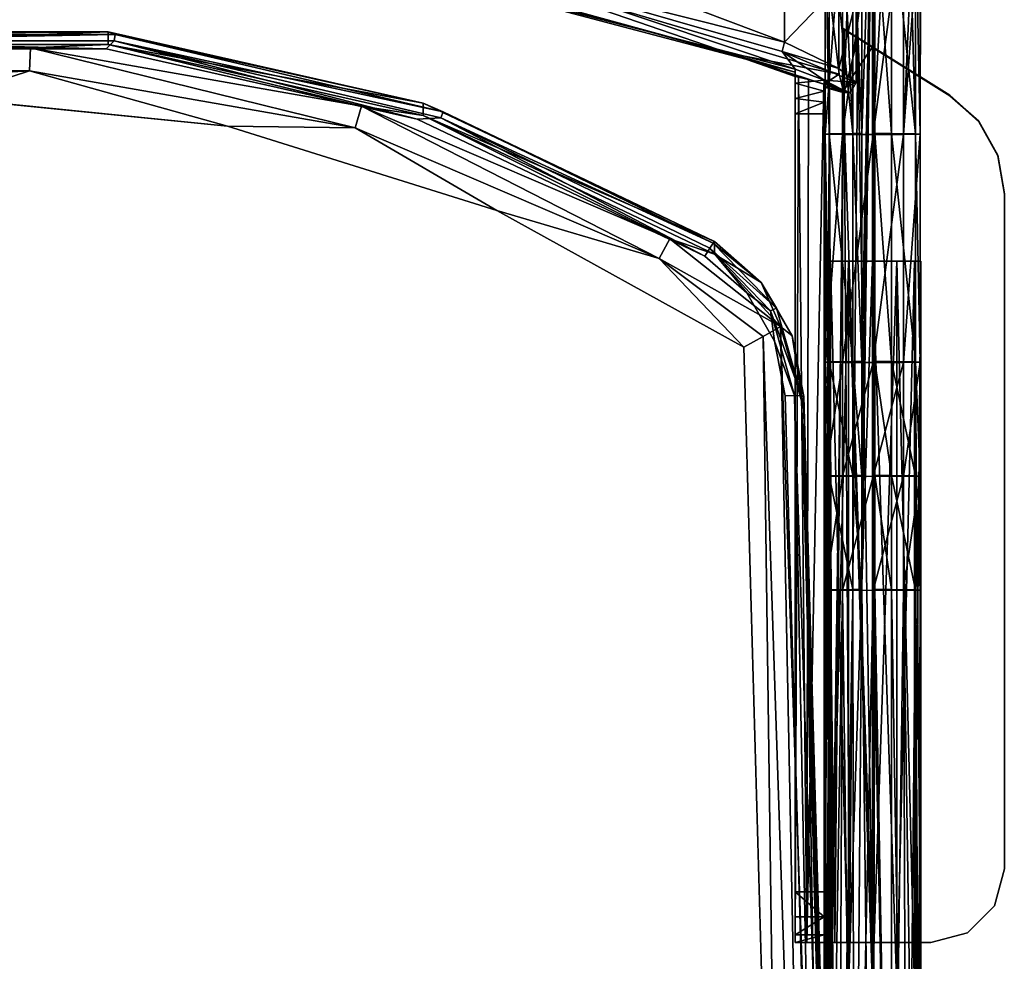
# Model space of a CAD drawing. Units: inches. Extents: x 1018 to 1306, y 55 to 406.
# Drawn here: x 1260 to 1270, y 391 to 401 of the extents above; entities that cross this region are included whole.
import ezdxf

# ---------------------------------------------------------------- set-up
doc = ezdxf.new("R2010")
doc.units = ezdxf.units.IN
doc.header["$MEASUREMENT"] = 0
for name, color, linetype in [('A-FURN', 7, 'Continuous'), ('A-FURN-ATTRIBUTE-T', 7, 'Continuous'), ('TK3SEAT_BASE', 250, 'Continuous')]:
    doc.layers.add(name, color=color, linetype=linetype)

# ---------------------------------------------------------------- blocks, each defined once
blk = doc.blocks.new('3_NCGMS')
at = {"layer": 'TK3SEAT_BASE'}
for points in [[(8.703, 9.529, 0.602), (8.743, 7.216, 0.929), (8.691, 10.444, 0.708)], [(8.691, 10.444, 0.708), (8.743, 7.216, 0.929), (8.743, 9.533, 0.929)], [(8.835, 10.444, 1.057), (8.743, 9.533, 0.929), (8.981, 7.218, 1.157)], [(8.835, 10.444, 1.057), (8.981, 7.218, 1.157), (8.981, 9.535, 1.157)], [(8.995, 10.444, 0.254), (9.19, 9.526, 0.217), (8.878, 7.21, 0.323)], [(8.995, 10.444, 0.254), (8.878, 7.21, 0.323), (8.878, 9.527, 0.323)], [(9.075, 9.535, 1.189), (9.075, 7.218, 1.189), (9.183, 10.444, 1.201)], [(9.183, -6.682, 1.201), (9.183, 10.444, 1.201), (9.075, 2.585, 1.189)], [(9.183, 10.444, 1.201), (9.075, 3.743, 1.189), (9.075, 2.585, 1.189)], [(9.075, 7.218, 1.189), (9.075, 4.902, 1.189), (9.183, 10.444, 1.201)], [(9.075, 3.743, 1.189), (9.183, 10.444, 1.201), (9.075, 4.902, 1.189)], [(9.183, -6.682, 1.201), (9.206, 2.585, 1.2), (9.183, 10.444, 1.201)], [(9.206, 2.585, 1.2), (9.206, 3.743, 1.2), (9.183, 10.444, 1.201)], [(9.183, 10.444, 1.201), (9.206, 4.902, 1.2), (9.206, 7.218, 1.2)], [(9.183, 10.444, 1.201), (9.206, 7.218, 1.2), (9.206, 9.535, 1.2)], [(9.206, 3.743, 1.2), (9.206, 4.902, 1.2), (9.183, 10.444, 1.201)], [(9.372, 10.444, 0.254), (9.19, 7.209, 0.217), (9.19, 9.526, 0.217)], [(9.372, 10.444, 0.254), (9.499, 9.527, 0.331), (9.19, 7.209, 0.217)], [(9.374, 9.535, 1.162), (9.618, 7.216, 0.94), (9.531, 10.444, 1.057)], [(9.638, 10.444, 0.52), (9.499, 7.21, 0.331), (9.499, 9.527, 0.331)], [(9.638, 10.444, 0.52), (9.666, 9.529, 0.614), (9.499, 7.21, 0.331)], [(9.531, 10.444, 1.057), (9.618, 7.216, 0.94), (9.618, 9.533, 0.94)], [(9.675, 10.444, 0.709), (9.618, 9.533, 0.94), (9.666, 7.213, 0.614)], [(9.675, 10.444, 0.709), (9.666, 7.213, 0.614), (9.666, 9.529, 0.614)], [(8.843, 7.821, 26.449), (8.569, 10.156, 33.971), (5.293, 8.874, 26.449)], [(8.703, 9.529, 0.602), (8.878, 9.527, 0.323), (8.703, 7.213, 0.602)], [(8.703, 9.529, 0.602), (8.703, 7.213, 0.602), (8.743, 7.216, 0.929)], [(8.703, 7.213, 0.602), (8.878, 9.527, 0.323), (8.878, 7.21, 0.323)], [(8.743, 9.533, 0.929), (8.743, 7.216, 0.929), (8.981, 7.218, 1.157)], [(9.19, 9.526, 0.217), (9.19, 7.209, 0.217), (8.878, 7.21, 0.323)], [(9.075, 9.535, 1.189), (8.981, 9.535, 1.157), (9.075, 7.218, 1.189)], [(9.075, 7.218, 1.189), (8.981, 9.535, 1.157), (8.981, 7.218, 1.157)], [(9.499, 9.527, 0.331), (9.499, 7.21, 0.331), (9.19, 7.209, 0.217)], [(9.374, 9.535, 1.162), (9.206, 9.535, 1.2), (9.374, 7.218, 1.162)], [(9.206, 9.535, 1.2), (9.206, 7.218, 1.2), (9.374, 7.218, 1.162)], [(9.374, 9.535, 1.162), (9.374, 7.218, 1.162), (9.618, 7.216, 0.94)], [(9.666, 9.529, 0.614), (9.666, 7.213, 0.614), (9.499, 7.21, 0.331)], [(9.618, 9.533, 0.94), (9.618, 7.216, 0.94), (9.666, 7.213, 0.614)], [(4.157, 8.965, 23.294), (8.396, 7.842, 23.294), (5.327, 8.695, 24.877)], [(8.396, 7.842, 23.294), (4.157, 8.965, 23.294), (8.396, 7.873, 22.882)], [(8.396, 7.873, 22.882), (4.157, 8.965, 23.294), (5.462, 8.859, 21.139)], [(7.453, 8.464, 19.255), (8.288, 8.983, 19.823), (8.287, 8.147, 19.822)], [(8.288, 8.983, 19.823), (8.842, 8.723, 20.681), (8.287, 8.147, 19.822)], [(5.293, 8.874, 26.449), (5.327, 8.695, 24.877), (7.721, 8.037, 24.877)], [(5.293, 8.874, 26.449), (7.721, 8.037, 24.877), (8.843, 7.821, 26.449)], [(8.287, 8.147, 19.822), (8.263, 8.054, 21.139), (5.462, 8.859, 21.139)], [(8.287, 8.147, 19.822), (5.462, 8.859, 21.139), (7.453, 8.464, 19.255)], [(8.396, 7.873, 22.882), (5.462, 8.859, 21.139), (8.263, 8.054, 21.139)], [(8.287, 8.147, 19.822), (8.842, 8.723, 20.681), (8.842, 7.881, 20.679)], [(9.016, 8.58, 21.706), (8.842, 7.881, 20.679), (8.842, 8.723, 20.681)], [(8.396, 7.842, 23.294), (7.721, 8.037, 24.877), (5.327, 8.695, 24.877)], [(9.016, 7.736, 21.706), (8.842, 7.881, 20.679), (9.016, 8.58, 21.706)], [(-1.867, 8.252, 17.134), (-1.939, 8.225, 17.231), (1.415, 8.252, 17.134)], [(1.415, 8.252, 17.134), (-1.939, 8.225, 17.231), (1.486, 8.225, 17.231)], [(1.486, 8.225, 17.231), (-1.939, 8.225, 17.231), (-1.931, 8.162, 17.306)], [(1.478, 8.162, 17.306), (1.486, 8.225, 17.231), (-1.931, 8.162, 17.306)], [(-1.867, 8.124, 15.457), (1.415, 8.252, 17.134), (1.415, 8.124, 15.457)], [(1.415, 8.252, 17.134), (-1.867, 8.124, 15.457), (-1.867, 8.252, 17.134)], [(1.415, 8.252, 17.134), (4.616, 7.529, 17.189), (1.415, 8.124, 15.457)], [(1.415, 8.252, 17.134), (1.486, 8.225, 17.231), (4.616, 7.529, 17.189)], [(1.478, 8.162, 17.306), (4.819, 7.438, 17.291), (1.486, 8.225, 17.231)], [(4.819, 7.438, 17.291), (4.616, 7.529, 17.189), (1.486, 8.225, 17.231)], [(9.183, 8.101, 25.414), (8.883, 8.287, 25.355), (8.883, 7.659, 25.355)], [(8.895, 8.273, 25.026), (9.032, 8.189, 25.095), (8.895, 7.631, 25.026)], [(0.628, 8.089, 15.164), (-2.778, 7.891, 15.179), (-1.867, 8.124, 15.457)], [(1.478, 8.162, 17.306), (-1.931, 8.162, 17.306), (1.394, 8.078, 17.337)], [(-1.846, 8.078, 17.337), (1.394, 8.078, 17.337), (-1.931, 8.162, 17.306)], [(1.415, 8.124, 15.457), (0.628, 8.089, 15.164), (-1.867, 8.124, 15.457)], [(0.628, 8.089, 15.164), (1.415, 8.124, 15.457), (3.989, 7.498, 15.209)], [(4.554, 7.365, 17.392), (1.478, 8.162, 17.306), (1.394, 8.078, 17.337)], [(4.616, 7.402, 15.512), (3.989, 7.498, 15.209), (1.415, 8.124, 15.457)], [(1.415, 8.124, 15.457), (4.616, 7.529, 17.189), (4.616, 7.402, 15.512)], [(1.478, 8.162, 17.306), (4.554, 7.365, 17.392), (4.795, 7.378, 17.365)], [(1.478, 8.162, 17.306), (4.795, 7.378, 17.365), (4.819, 7.438, 17.291)], [(8.842, 7.881, 20.679), (8.263, 8.054, 21.139), (8.287, 8.147, 19.822)], [(9.032, 8.189, 25.095), (8.949, -1.004, 25.059), (8.895, 7.631, 25.026)], [(9.183, -1.004, 25.119), (8.949, -1.004, 25.059), (9.032, 8.189, 25.095)], [(9.183, 8.094, 25.119), (9.183, -1.004, 25.119), (9.032, 8.189, 25.095)], [(0.628, 8.089, 15.164), (0.616, 7.857, 14.965), (-2.778, 7.891, 15.179)], [(0.628, 8.089, 15.164), (3.927, 7.275, 15.009), (0.616, 7.857, 14.965)], [(0.628, 8.089, 15.164), (3.989, 7.498, 15.209), (3.927, 7.275, 15.009)], [(8.396, 7.798, 24.627), (7.721, 8.037, 24.877), (8.396, 7.842, 23.294)], [(8.396, 7.798, 24.627), (8.431, 7.793, 24.859), (7.721, 8.037, 24.877)], [(8.431, 7.793, 24.859), (8.532, 7.768, 25.069), (7.721, 8.037, 24.877)], [(8.532, 7.768, 25.069), (8.688, 7.722, 25.239), (7.721, 8.037, 24.877)], [(8.688, 7.722, 25.239), (8.843, 7.821, 26.449), (7.721, 8.037, 24.877)], [(8.842, 7.881, 20.679), (9.016, 7.736, 21.706), (8.263, 8.054, 21.139)], [(9.016, 7.736, 21.706), (8.691, 7.762, 22.942), (8.263, 8.054, 21.139)], [(8.691, 7.762, 22.942), (8.396, 7.873, 22.882), (8.263, 8.054, 21.139)], [(9.183, -1.004, 25.414), (9.183, 8.101, 25.414), (8.883, 7.659, 25.355)], [(-2.741, 7.663, 14.979), (-2.778, 7.891, 15.179), (0.616, 7.857, 14.965)], [(-2.741, 7.663, 14.979), (0.616, 7.857, 14.965), (-0.226, 7.581, 14.906)], [(2.628, 7.292, 14.928), (-0.226, 7.581, 14.906), (0.616, 7.857, 14.965)], [(3.927, 7.275, 15.009), (2.628, 7.292, 14.928), (0.616, 7.857, 14.965)], [(8.396, 7.873, 22.882), (8.691, 7.762, 22.942), (8.396, 7.729, 22.956)], [(8.883, 7.659, 25.355), (8.843, 7.821, 26.449), (8.688, 7.722, 25.239)], [(8.396, 7.798, 24.627), (8.397, -1.004, 24.666), (8.431, 7.793, 24.859)], [(8.396, 7.798, 24.627), (8.396, -1.003, 24.627), (8.397, -1.004, 24.666)], [(8.691, 7.762, 22.942), (8.691, 7.651, 22.987), (8.396, 7.729, 22.956)], [(8.396, 7.729, 22.956), (8.691, 7.651, 22.987), (8.396, 7.576, 23.01)], [(8.397, -1.004, 24.666), (8.515, -1.004, 25.043), (8.431, 7.793, 24.859)], [(8.431, 7.793, 24.859), (8.515, -1.004, 25.043), (8.532, 7.768, 25.069)], [(8.688, 7.722, 25.239), (8.532, 7.768, 25.069), (8.515, -1.004, 25.043)], [(8.801, -1.004, 25.315), (8.688, 7.722, 25.239), (8.515, -1.004, 25.043)], [(8.688, 7.722, 25.239), (8.801, -1.004, 25.315), (8.883, 7.659, 25.355)], [(9.016, 7.736, 21.706), (8.869, 7.668, 23.294), (8.691, 7.762, 22.942)], [(8.691, 7.735, 23.294), (8.691, 7.762, 22.942), (8.78, 7.702, 23.294)], [(8.78, 7.702, 23.294), (8.691, 7.762, 22.942), (8.869, 7.668, 23.294)], [(8.691, 7.735, 23.294), (8.78, 7.702, 23.294), (8.691, 7.691, 24.627)], [(8.958, 7.635, 23.294), (8.869, 7.668, 23.294), (9.016, 7.736, 21.706)], [(8.691, 7.536, 23.02), (8.396, 7.576, 23.01), (8.691, 7.651, 22.987)], [(8.78, 7.702, 23.294), (8.869, 7.668, 23.294), (8.691, 7.691, 24.627)], [(8.869, 7.668, 23.294), (8.958, 7.635, 23.294), (8.691, 7.691, 24.627)], [(8.958, 7.635, 23.294), (8.895, 7.631, 25.026), (8.691, 7.691, 24.627)], [(8.895, 7.631, 25.026), (8.746, 7.678, 24.853), (8.691, 7.691, 24.627)], [(8.691, -1.003, 24.627), (8.691, 7.691, 24.627), (8.693, -1.004, 24.666)], [(8.746, 7.678, 24.853), (8.693, -1.004, 24.666), (8.691, 7.691, 24.627)], [(8.771, -1.004, 24.895), (8.693, -1.004, 24.666), (8.746, 7.678, 24.853)], [(8.895, 7.631, 25.026), (8.771, -1.004, 24.895), (8.746, 7.678, 24.853)], [(8.771, -1.004, 24.895), (8.895, 7.631, 25.026), (8.949, -1.004, 25.059)], [(8.801, -1.004, 25.315), (9.183, -1.004, 25.414), (8.883, 7.659, 25.355)], [(9.968, 7.608, 25.414), (10.264, 7.344, 25.414), (9.968, 7.602, 25.119)], [(7.578, 6.12, 17.297), (4.616, 7.402, 15.512), (4.616, 7.529, 17.189)], [(7.578, 6.12, 17.297), (4.616, 7.529, 17.189), (4.819, 7.438, 17.291)], [(8.396, 7.418, 23.042), (8.396, 7.576, 23.01), (8.691, 7.536, 23.02)], [(8.691, 7.418, 23.042), (8.396, 7.418, 23.042), (8.691, 7.536, 23.02)], [(9.968, 7.602, 25.119), (10.264, 7.344, 25.414), (10.264, 7.338, 25.119)], [(7.015, 5.947, 15.11), (3.927, 7.275, 15.009), (3.989, 7.498, 15.209)], [(7.123, 6.15, 15.311), (7.015, 5.947, 15.11), (3.989, 7.498, 15.209)], [(7.123, 6.15, 15.311), (3.989, 7.498, 15.209), (4.616, 7.402, 15.512)], [(7.565, 6.106, 17.393), (4.819, 7.438, 17.291), (4.795, 7.378, 17.365)], [(7.578, 6.12, 17.297), (4.819, 7.438, 17.291), (7.565, 6.106, 17.393)], [(4.554, 7.365, 17.392), (7.478, 5.974, 17.498), (4.795, 7.378, 17.365)], [(7.578, 5.993, 15.62), (7.123, 6.15, 15.311), (4.616, 7.402, 15.512)], [(7.578, 5.993, 15.62), (4.616, 7.402, 15.512), (7.578, 6.12, 17.297)], [(7.478, 5.974, 17.498), (7.528, 6.052, 17.466), (4.795, 7.378, 17.365)], [(7.565, 6.106, 17.393), (4.795, 7.378, 17.365), (7.528, 6.052, 17.466)], [(10.456, 6.998, 25.414), (10.264, 7.338, 25.119), (10.264, 7.344, 25.414)], [(10.456, 6.991, 25.119), (10.264, 7.338, 25.119), (10.456, 6.998, 25.414)], [(2.628, 7.292, 14.928), (3.927, 7.275, 15.009), (5.366, 6.436, 14.993)], [(5.366, 6.436, 14.993), (3.927, 7.275, 15.009), (7.015, 5.947, 15.11)], [(8.703, 7.213, 0.602), (8.743, 4.899, 0.929), (8.743, 7.216, 0.929)], [(8.703, 7.213, 0.602), (8.878, 7.21, 0.323), (8.703, 4.896, 0.602)], [(8.703, 7.213, 0.602), (8.703, 4.896, 0.602), (8.743, 4.899, 0.929)], [(8.703, 4.896, 0.602), (8.878, 7.21, 0.323), (8.878, 4.893, 0.323)], [(8.981, 7.218, 1.157), (8.743, 7.216, 0.929), (8.981, 4.901, 1.157)], [(8.743, 7.216, 0.929), (8.743, 4.899, 0.929), (8.981, 4.901, 1.157)], [(9.19, 7.209, 0.217), (8.878, 4.893, 0.323), (8.878, 7.21, 0.323)], [(9.19, 7.209, 0.217), (9.19, 4.892, 0.217), (8.878, 4.893, 0.323)], [(9.075, 7.218, 1.189), (8.981, 7.218, 1.157), (9.075, 4.902, 1.189)], [(8.981, 7.218, 1.157), (8.981, 4.901, 1.157), (9.075, 4.902, 1.189)], [(9.19, 7.209, 0.217), (9.499, 7.21, 0.331), (9.19, 4.892, 0.217)], [(9.499, 7.21, 0.331), (9.499, 4.893, 0.331), (9.19, 4.892, 0.217)], [(9.374, 7.218, 1.162), (9.206, 7.218, 1.2), (9.374, 4.901, 1.162)], [(9.206, 7.218, 1.2), (9.206, 4.902, 1.2), (9.374, 4.901, 1.162)], [(9.374, 7.218, 1.162), (9.374, 4.901, 1.162), (9.618, 4.899, 0.94)], [(9.374, 7.218, 1.162), (9.618, 4.899, 0.94), (9.618, 7.216, 0.94)], [(9.666, 7.213, 0.614), (9.666, 4.896, 0.614), (9.499, 4.893, 0.331)], [(9.666, 7.213, 0.614), (9.499, 4.893, 0.331), (9.499, 7.21, 0.331)], [(9.666, 7.213, 0.614), (9.618, 7.216, 0.94), (9.666, 4.896, 0.614)], [(9.618, 7.216, 0.94), (9.618, 4.899, 0.94), (9.666, 4.896, 0.614)], [(10.522, 6.607, 25.414), (10.456, 6.991, 25.119), (10.456, 6.998, 25.414)], [(10.522, 6.607, 25.414), (10.522, 6.601, 25.119), (10.456, 6.991, 25.119)], [(5.366, 6.436, 14.993), (7.015, 5.947, 15.11), (7.875, 5.048, 15.099)], [(7.123, 6.15, 15.311), (8.246, 5.257, 15.219), (7.015, 5.947, 15.11)], [(7.578, 5.993, 15.62), (8.246, 5.257, 15.219), (7.123, 6.15, 15.311)], [(7.528, 6.052, 17.466), (8.206, 5.445, 17.443), (7.565, 6.106, 17.393)], [(7.578, 6.12, 17.297), (7.565, 6.106, 17.393), (8.051, 5.706, 17.328)], [(8.051, 5.706, 17.328), (7.565, 6.106, 17.393), (8.206, 5.445, 17.443)], [(7.578, 5.993, 15.62), (7.578, 6.12, 17.297), (8.051, 5.706, 17.328)], [(7.478, 5.974, 17.498), (7.905, 5.601, 17.526), (7.528, 6.052, 17.466)], [(7.528, 6.052, 17.466), (7.905, 5.601, 17.526), (8.146, 5.416, 17.515)], [(7.528, 6.052, 17.466), (8.146, 5.416, 17.515), (8.206, 5.445, 17.443)], [(8.246, 5.257, 15.219), (8.07, 5.155, 15.125), (7.015, 5.947, 15.11)], [(8.07, 5.155, 15.125), (7.875, 5.048, 15.099), (7.015, 5.947, 15.11)], [(7.578, 5.993, 15.62), (8.051, 5.706, 17.328), (8.246, 5.257, 15.219)], [(8.691, -1.472, 24.627), (8.691, 5.921, 24.627), (8.757, -1.472, 24.381)], [(8.691, 5.921, 24.627), (8.691, -1.472, 24.627), (8.757, 5.921, 24.873)], [(8.757, -1.472, 24.873), (8.757, 5.921, 24.873), (8.691, -1.472, 24.627)], [(8.691, 5.921, 24.627), (8.757, 5.921, 24.381), (8.757, -1.472, 24.381)], [(8.937, 5.921, 24.2), (8.937, -1.472, 24.201), (8.757, 5.921, 24.381)], [(8.937, -1.472, 25.053), (8.937, 5.921, 25.053), (8.757, -1.472, 24.873)], [(8.937, 5.921, 25.053), (8.757, 5.921, 24.873), (8.757, -1.472, 24.873)], [(8.757, -1.472, 24.381), (8.757, 5.921, 24.381), (8.937, -1.472, 24.201)], [(8.937, -1.472, 24.201), (8.937, 5.921, 24.2), (9.183, -1.472, 24.135)], [(8.937, 5.921, 25.053), (8.937, -1.472, 25.053), (9.183, 5.921, 25.119)], [(8.937, -1.472, 25.053), (9.183, -1.472, 25.119), (9.183, 5.921, 25.119)], [(8.937, 5.921, 24.2), (9.183, 5.921, 24.135), (9.183, -1.472, 24.135)], [(9.183, -1.472, 24.135), (9.429, 5.921, 24.2), (9.429, -1.472, 24.201)], [(9.429, 5.921, 25.053), (9.183, 5.921, 25.119), (9.429, -1.472, 25.053)], [(9.183, 5.921, 25.119), (9.183, -1.472, 25.119), (9.429, -1.472, 25.053)], [(9.183, -1.472, 24.135), (9.183, 5.921, 24.135), (9.429, 5.921, 24.2)], [(9.61, -1.472, 24.873), (9.429, 5.921, 25.053), (9.429, -1.472, 25.053)], [(9.429, 5.921, 25.053), (9.61, -1.472, 24.873), (9.61, 5.921, 24.873)], [(9.429, 5.921, 24.2), (9.61, 5.921, 24.381), (9.429, -1.472, 24.201)], [(9.429, -1.472, 24.201), (9.61, 5.921, 24.381), (9.61, -1.472, 24.381)], [(9.61, -1.472, 24.381), (9.675, 5.921, 24.627), (9.675, -1.472, 24.627)], [(9.675, 5.921, 24.627), (9.61, -1.472, 24.381), (9.61, 5.921, 24.381)], [(9.675, 5.921, 24.627), (9.61, 5.921, 24.873), (9.675, -1.472, 24.627)], [(9.675, -1.472, 24.627), (9.61, 5.921, 24.873), (9.61, -1.472, 24.873)], [(8.051, 5.706, 17.328), (8.365, 5.162, 17.37), (8.246, 5.257, 15.219)], [(8.051, 5.706, 17.328), (8.206, 5.445, 17.443), (8.365, 5.162, 17.37)], [(8.187, 5.11, 17.563), (8.146, 5.416, 17.515), (7.905, 5.601, 17.526)], [(8.46, 4.552, 17.511), (8.206, 5.445, 17.443), (8.146, 5.416, 17.515)], [(8.187, 5.11, 17.563), (8.391, 4.555, 17.58), (8.146, 5.416, 17.515)], [(8.46, 4.552, 17.511), (8.146, 5.416, 17.515), (8.391, 4.555, 17.58)], [(8.46, 4.552, 17.511), (8.365, 5.162, 17.37), (8.206, 5.445, 17.443)], [(8.246, 5.257, 15.219), (8.518, -8.225, 16.173), (8.07, 5.155, 15.125)], [(8.485, 4.418, 15.739), (8.246, 5.257, 15.219), (8.365, 5.162, 17.37)], [(8.485, 4.418, 15.739), (8.692, -7.924, 16.293), (8.246, 5.257, 15.219)], [(8.692, -7.924, 16.293), (8.518, -8.225, 16.173), (8.246, 5.257, 15.219)], [(7.875, 5.048, 15.099), (8.07, 5.155, 15.125), (8.259, -8.488, 16.13)], [(8.259, -8.488, 16.13), (8.07, 5.155, 15.125), (8.518, -8.225, 16.173)], [(8.296, 4.554, 17.606), (8.391, 4.555, 17.58), (8.187, 5.11, 17.563)], [(8.485, 4.545, 17.416), (8.485, 4.418, 15.739), (8.365, 5.162, 17.37)], [(8.485, 4.545, 17.416), (8.365, 5.162, 17.37), (8.46, 4.552, 17.511)], [(8.743, 3.741, 0.929), (8.743, 4.899, 0.929), (8.703, 4.896, 0.602)], [(8.743, 3.741, 0.929), (8.703, 4.896, 0.602), (8.703, 3.737, 0.602)], [(8.703, 4.896, 0.602), (8.878, 4.893, 0.323), (8.703, 3.737, 0.602)], [(8.878, 3.735, 0.323), (8.703, 3.737, 0.602), (8.878, 4.893, 0.323)], [(8.981, 3.743, 1.157), (8.981, 4.901, 1.157), (8.743, 4.899, 0.929)], [(8.743, 3.741, 0.929), (8.981, 3.743, 1.157), (8.743, 4.899, 0.929)], [(8.878, 3.735, 0.323), (8.878, 4.893, 0.323), (9.19, 4.892, 0.217)], [(8.878, 3.735, 0.323), (9.19, 4.892, 0.217), (9.19, 3.734, 0.217)], [(9.075, 3.743, 1.189), (9.075, 4.902, 1.189), (8.981, 4.901, 1.157)], [(9.075, 3.743, 1.189), (8.981, 4.901, 1.157), (8.981, 3.743, 1.157)], [(9.499, 3.735, 0.331), (9.19, 3.734, 0.217), (9.499, 4.893, 0.331)], [(9.19, 3.734, 0.217), (9.19, 4.892, 0.217), (9.499, 4.893, 0.331)], [(9.206, 3.743, 1.2), (9.374, 3.743, 1.162), (9.206, 4.902, 1.2)], [(9.374, 3.743, 1.162), (9.374, 4.901, 1.162), (9.206, 4.902, 1.2)], [(9.618, 3.741, 0.94), (9.618, 4.899, 0.94), (9.374, 4.901, 1.162)], [(9.618, 3.741, 0.94), (9.374, 4.901, 1.162), (9.374, 3.743, 1.162)], [(9.499, 3.735, 0.331), (9.499, 4.893, 0.331), (9.666, 4.896, 0.614)], [(9.499, 3.735, 0.331), (9.666, 4.896, 0.614), (9.666, 3.738, 0.614)], [(9.618, 3.741, 0.94), (9.666, 3.738, 0.614), (9.618, 4.899, 0.94)], [(9.666, 3.738, 0.614), (9.666, 4.896, 0.614), (9.618, 4.899, 0.94)], [(8.296, 4.554, 17.606), (8.614, -6.641, 18.458), (8.391, 4.555, 17.58)], [(8.46, 4.552, 17.511), (8.391, 4.555, 17.58), (8.767, -7.13, 18.434)], [(8.767, -7.13, 18.434), (8.391, 4.555, 17.58), (8.614, -6.641, 18.458)], [(8.794, -7.132, 18.396), (8.46, 4.552, 17.511), (8.767, -7.13, 18.434)], [(8.794, -7.132, 18.396), (8.811, -7.135, 18.352), (8.46, 4.552, 17.511)], [(8.485, 4.545, 17.416), (8.46, 4.552, 17.511), (8.811, -7.135, 18.352)], [(8.817, -7.139, 18.306), (8.485, 4.545, 17.416), (8.811, -7.135, 18.352)], [(8.485, 4.418, 15.739), (8.817, -7.266, 16.629), (8.692, -7.924, 16.293)], [(8.743, 2.582, 0.929), (8.743, 3.741, 0.929), (8.703, 3.737, 0.602)], [(8.743, 2.582, 0.929), (8.703, 3.737, 0.602), (8.703, 2.579, 0.602)], [(8.878, 3.735, 0.323), (8.703, 2.579, 0.602), (8.703, 3.737, 0.602)], [(8.878, 2.576, 0.323), (8.703, 2.579, 0.602), (8.878, 3.735, 0.323)], [(8.743, 3.741, 0.929), (8.981, 2.584, 1.157), (8.981, 3.743, 1.157)], [(8.743, 2.582, 0.929), (8.981, 2.584, 1.157), (8.743, 3.741, 0.929)], [(8.878, 2.576, 0.323), (8.878, 3.735, 0.323), (9.19, 3.734, 0.217)], [(8.878, 2.576, 0.323), (9.19, 3.734, 0.217), (9.19, 2.575, 0.217)], [(9.075, 3.743, 1.189), (8.981, 3.743, 1.157), (9.075, 2.585, 1.189)], [(8.981, 3.743, 1.157), (8.981, 2.584, 1.157), (9.075, 2.585, 1.189)], [(9.499, 2.576, 0.331), (9.19, 2.575, 0.217), (9.499, 3.735, 0.331)], [(9.499, 3.735, 0.331), (9.19, 2.575, 0.217), (9.19, 3.734, 0.217)], [(9.206, 2.585, 1.2), (9.374, 2.584, 1.162), (9.206, 3.743, 1.2)], [(9.206, 3.743, 1.2), (9.374, 2.584, 1.162), (9.374, 3.743, 1.162)], [(9.618, 2.582, 0.94), (9.618, 3.741, 0.94), (9.374, 3.743, 1.162)], [(9.618, 2.582, 0.94), (9.374, 3.743, 1.162), (9.374, 2.584, 1.162)], [(9.499, 2.576, 0.331), (9.499, 3.735, 0.331), (9.666, 3.738, 0.614)], [(9.499, 2.576, 0.331), (9.666, 3.738, 0.614), (9.666, 2.579, 0.614)], [(9.618, 2.582, 0.94), (9.666, 2.579, 0.614), (9.618, 3.741, 0.94)], [(9.618, 3.741, 0.94), (9.666, 2.579, 0.614), (9.666, 3.738, 0.614)], [(8.729, -6.685, 0.897), (8.743, 2.582, 0.929), (8.691, -6.687, 0.708)], [(8.743, 2.582, 0.929), (8.703, 2.579, 0.602), (8.691, -6.687, 0.708)], [(8.729, -6.689, 0.52), (8.691, -6.687, 0.708), (8.703, 2.579, 0.602)], [(8.878, 2.576, 0.323), (8.729, -6.689, 0.52), (8.703, 2.579, 0.602)], [(8.729, -6.685, 0.897), (8.835, -6.684, 1.056), (8.743, 2.582, 0.929)], [(8.835, -6.691, 0.361), (8.729, -6.689, 0.52), (8.878, 2.576, 0.323)], [(8.743, 2.582, 0.929), (8.835, -6.684, 1.056), (8.981, 2.584, 1.157)], [(8.835, -6.684, 1.056), (8.995, -6.683, 1.163), (8.981, 2.584, 1.157)], [(8.835, -6.691, 0.361), (8.878, 2.576, 0.323), (8.995, -6.692, 0.254)], [(8.878, 2.576, 0.323), (9.19, 2.575, 0.217), (8.995, -6.692, 0.254)], [(8.981, 2.584, 1.157), (8.995, -6.683, 1.163), (9.075, 2.585, 1.189)], [(9.183, -6.682, 1.201), (9.075, 2.585, 1.189), (8.995, -6.683, 1.163)], [(9.183, -6.692, 0.217), (8.995, -6.692, 0.254), (9.19, 2.575, 0.217)], [(9.183, -6.682, 1.201), (9.372, -6.683, 1.163), (9.206, 2.585, 1.2)], [(9.372, -6.692, 0.254), (9.183, -6.692, 0.217), (9.19, 2.575, 0.217)], [(9.499, 2.576, 0.331), (9.372, -6.692, 0.254), (9.19, 2.575, 0.217)], [(9.206, 2.585, 1.2), (9.372, -6.683, 1.163), (9.374, 2.584, 1.162)], [(9.372, -6.683, 1.163), (9.531, -6.684, 1.057), (9.374, 2.584, 1.162)], [(9.531, -6.691, 0.361), (9.372, -6.692, 0.254), (9.499, 2.576, 0.331)], [(9.618, 2.582, 0.94), (9.374, 2.584, 1.162), (9.531, -6.684, 1.057)], [(9.499, 2.576, 0.331), (9.666, 2.579, 0.614), (9.638, -6.689, 0.52)], [(9.531, -6.691, 0.361), (9.499, 2.576, 0.331), (9.638, -6.689, 0.52)], [(9.638, -6.685, 0.897), (9.618, 2.582, 0.94), (9.531, -6.684, 1.057)], [(9.638, -6.685, 0.897), (9.675, -6.687, 0.709), (9.618, 2.582, 0.94)], [(9.618, 2.582, 0.94), (9.675, -6.687, 0.709), (9.666, 2.579, 0.614)], [(9.675, -6.687, 0.709), (9.638, -6.689, 0.52), (9.666, 2.579, 0.614)], [(10.522, -0.256, 25.119), (10.522, -0.256, 25.414), (10.422, -0.63, 25.119)], [(10.422, -0.63, 25.414), (10.422, -0.63, 25.119), (10.522, -0.256, 25.414)], [(8.691, -0.49, 24.08), (8.691, -0.741, 24.175), (8.396, -0.49, 24.08)], [(8.691, -0.741, 24.175), (8.396, -0.741, 24.175), (8.396, -0.49, 24.08)], [(10.148, -0.904, 25.414), (10.148, -0.904, 25.119), (10.422, -0.63, 25.414)], [(10.148, -0.904, 25.119), (10.422, -0.63, 25.119), (10.422, -0.63, 25.414)], [(8.691, -0.925, 24.37), (8.396, -0.925, 24.37), (8.691, -0.741, 24.175)], [(8.396, -0.925, 24.37), (8.396, -0.741, 24.175), (8.691, -0.741, 24.175)], [(8.396, -0.925, 24.37), (8.691, -0.925, 24.37), (8.396, -1.003, 24.627)], [(8.691, -0.925, 24.37), (8.691, -1.003, 24.627), (8.396, -1.003, 24.627)], [(9.774, -1.004, 25.414), (9.774, -1.004, 25.119), (10.148, -0.904, 25.414)], [(9.774, -1.004, 25.119), (10.148, -0.904, 25.119), (10.148, -0.904, 25.414)], [(8.396, -1.003, 24.627), (8.691, -1.003, 24.627), (8.397, -1.004, 24.666)], [(8.693, -1.004, 24.666), (8.397, -1.004, 24.666), (8.691, -1.003, 24.627)]]:
    blk.add_3dface(points, dxfattribs=at)
for points, invisible_edges in [([(8.843, 7.821, 26.449), (8.853, 8.621, 26.195), (8.569, 10.156, 33.971)], 3), ([(8.843, 7.821, 26.449), (8.883, 8.287, 25.355), (8.853, 8.621, 26.195)], 15), ([(8.895, 8.273, 25.026), (8.955, 8.472, 23.384), (8.853, 8.621, 26.195)], 13), ([(8.895, 8.273, 25.026), (8.853, 8.621, 26.195), (8.883, 8.287, 25.355)], 3), ([(9.016, 8.58, 21.706), (8.955, 8.472, 23.384), (9.016, 7.736, 21.706)], 2), ([(8.895, 8.273, 25.026), (8.958, 7.635, 23.294), (8.955, 8.472, 23.384)], 15), ([(9.016, 7.736, 21.706), (8.955, 8.472, 23.384), (8.958, 7.635, 23.294)], 3), ([(8.883, 7.659, 25.355), (8.883, 8.287, 25.355), (8.843, 7.821, 26.449)], 2), ([(8.895, 8.273, 25.026), (8.883, 8.287, 25.355), (9.032, 8.189, 25.095)], 2), ([(8.883, 8.287, 25.355), (9.183, 8.101, 25.414), (9.032, 8.189, 25.095)], 14), ([(8.895, 7.631, 25.026), (8.958, 7.635, 23.294), (8.895, 8.273, 25.026)], 2), ([(9.032, 8.189, 25.095), (9.183, 8.101, 25.414), (9.183, 8.094, 25.119)], 3), ([(8.296, 4.554, 17.606), (1.394, 8.078, 17.337), (-9.066, -6.641, 18.458)], 15), ([(1.394, 8.078, 17.337), (-1.846, 8.078, 17.337), (-9.066, -6.641, 18.458)], 14), ([(4.554, 7.365, 17.392), (1.394, 8.078, 17.337), (8.296, 4.554, 17.606)], 14), ([(9.183, 8.101, 25.414), (9.774, -1.004, 25.414), (9.968, 7.608, 25.414)], 3), ([(9.183, 8.101, 25.414), (9.183, -1.004, 25.414), (9.774, -1.004, 25.414)], 12), ([(9.968, 7.608, 25.414), (9.183, 8.094, 25.119), (9.183, 8.101, 25.414)], 3), ([(9.968, 7.602, 25.119), (9.183, 8.094, 25.119), (9.968, 7.608, 25.414)], 2), ([(9.183, -1.004, 25.119), (9.183, 8.094, 25.119), (9.774, -1.004, 25.119)], 2), ([(9.183, 8.094, 25.119), (9.968, 7.602, 25.119), (9.774, -1.004, 25.119)], 14), ([(8.396, 7.873, 22.882), (8.396, 7.729, 22.956), (8.396, 7.842, 23.294)], 2), ([(8.396, 7.729, 22.956), (8.396, 7.576, 23.01), (8.396, 7.842, 23.294)], 14), ([(8.396, 7.576, 23.01), (8.396, 7.418, 23.042), (8.396, 7.842, 23.294)], 14), ([(8.396, 7.418, 23.042), (8.396, -0.49, 24.08), (8.396, 7.842, 23.294)], 14), ([(8.396, 7.798, 24.627), (8.396, 7.842, 23.294), (8.396, -0.49, 24.08)], 14), ([(8.396, -1.003, 24.627), (8.396, 7.798, 24.627), (8.396, -0.49, 24.08)], 14), ([(8.691, 7.762, 22.942), (8.691, 7.735, 23.294), (8.691, 7.651, 22.987)], 2), ([(8.691, 7.691, 24.627), (8.691, -0.49, 24.08), (8.691, 7.735, 23.294)], 3), ([(8.691, -0.49, 24.08), (8.691, 7.418, 23.042), (8.691, 7.735, 23.294)], 14), ([(8.691, 7.418, 23.042), (8.691, 7.536, 23.02), (8.691, 7.735, 23.294)], 14), ([(8.691, 7.536, 23.02), (8.691, 7.651, 22.987), (8.691, 7.735, 23.294)], 14), ([(8.691, -1.003, 24.627), (8.691, -0.925, 24.37), (8.691, 7.691, 24.627)], 2), ([(8.691, -0.49, 24.08), (8.691, 7.691, 24.627), (8.691, -0.925, 24.37)], 15), ([(9.774, -1.004, 25.414), (10.148, -0.904, 25.414), (9.968, 7.608, 25.414)], 14), ([(9.968, 7.608, 25.414), (10.148, -0.904, 25.414), (10.264, 7.344, 25.414)], 3), ([(7.374, -8.791, 16.153), (-7.827, -8.791, 16.153), (-0.226, 7.581, 14.906)], 14), ([(2.628, 7.292, 14.928), (7.374, -8.791, 16.153), (-0.226, 7.581, 14.906)], 3), ([(10.148, -0.904, 25.119), (9.774, -1.004, 25.119), (9.968, 7.602, 25.119)], 14), ([(10.264, 7.338, 25.119), (10.148, -0.904, 25.119), (9.968, 7.602, 25.119)], 3), ([(8.691, 7.418, 23.042), (8.691, -0.49, 24.08), (8.396, 7.418, 23.042)], 2), ([(8.691, -0.49, 24.08), (8.396, -0.49, 24.08), (8.396, 7.418, 23.042)], 12), ([(7.478, 5.974, 17.498), (4.554, 7.365, 17.392), (8.296, 4.554, 17.606)], 14), ([(10.522, 6.607, 25.414), (10.264, 7.344, 25.414), (10.148, -0.904, 25.414)], 15), ([(10.148, -0.904, 25.119), (10.264, 7.338, 25.119), (10.522, 6.601, 25.119)], 15), ([(10.456, 6.998, 25.414), (10.264, 7.344, 25.414), (10.522, 6.607, 25.414)], 2), ([(10.456, 6.991, 25.119), (10.522, 6.601, 25.119), (10.264, 7.338, 25.119)], 2), ([(2.628, 7.292, 14.928), (5.366, 6.436, 14.993), (7.374, -8.791, 16.153)], 14), ([(10.522, 6.607, 25.414), (10.148, -0.904, 25.414), (10.422, -0.63, 25.414)], 13), ([(10.522, 6.607, 25.414), (10.422, -0.63, 25.414), (10.522, -0.256, 25.414)], 1), ([(10.522, 6.607, 25.414), (10.522, -0.256, 25.414), (10.522, 6.601, 25.119)], 2), ([(10.422, -0.63, 25.119), (10.148, -0.904, 25.119), (10.522, 6.601, 25.119)], 14), ([(10.522, -0.256, 25.119), (10.422, -0.63, 25.119), (10.522, 6.601, 25.119)], 2), ([(10.522, -0.256, 25.414), (10.522, -0.256, 25.119), (10.522, 6.601, 25.119)], 12), ([(5.366, 6.436, 14.993), (7.875, 5.048, 15.099), (7.374, -8.791, 16.153)], 14), ([(8.187, 5.11, 17.563), (7.478, 5.974, 17.498), (8.296, 4.554, 17.606)], 3), ([(8.187, 5.11, 17.563), (7.905, 5.601, 17.526), (7.478, 5.974, 17.498)], 12), ([(8.691, 5.921, 24.627), (9.675, 5.921, 24.627), (8.757, 5.921, 24.381)], 3), ([(9.675, 5.921, 24.627), (8.691, 5.921, 24.627), (9.61, 5.921, 24.873)], 3), ([(8.757, 5.921, 24.873), (9.61, 5.921, 24.873), (8.691, 5.921, 24.627)], 3), ([(8.937, 5.921, 25.053), (9.429, 5.921, 25.053), (8.757, 5.921, 24.873)], 3), ([(9.429, 5.921, 25.053), (9.61, 5.921, 24.873), (8.757, 5.921, 24.873)], 14), ([(9.675, 5.921, 24.627), (9.61, 5.921, 24.381), (8.757, 5.921, 24.381)], 14), ([(8.757, 5.921, 24.381), (9.61, 5.921, 24.381), (8.937, 5.921, 24.2)], 3), ([(9.183, 5.921, 24.135), (8.937, 5.921, 24.2), (9.429, 5.921, 24.2)], 2), ([(9.429, 5.921, 24.2), (8.937, 5.921, 24.2), (9.61, 5.921, 24.381)], 3), ([(8.937, 5.921, 25.053), (9.183, 5.921, 25.119), (9.429, 5.921, 25.053)], 12), ([(7.875, 5.048, 15.099), (8.259, -8.488, 16.13), (7.374, -8.791, 16.153)], 14), ([(8.614, -6.641, 18.458), (8.296, 4.554, 17.606), (-9.066, -6.641, 18.458)], 2), ([(8.485, 4.418, 15.739), (8.485, 4.545, 17.416), (8.817, -7.266, 16.629)], 2), ([(8.485, 4.545, 17.416), (8.817, -7.139, 18.306), (8.817, -7.266, 16.629)], 12), ([(8.396, -0.741, 24.175), (8.396, -0.925, 24.37), (8.396, -0.49, 24.08)], 2), ([(8.396, -0.925, 24.37), (8.396, -1.003, 24.627), (8.396, -0.49, 24.08)], 14), ([(8.691, -0.741, 24.175), (8.691, -0.49, 24.08), (8.691, -0.925, 24.37)], 2), ([(8.397, -1.004, 24.666), (8.693, -1.004, 24.666), (8.515, -1.004, 25.043)], 2), ([(8.515, -1.004, 25.043), (8.949, -1.004, 25.059), (8.801, -1.004, 25.315)], 3), ([(8.693, -1.004, 24.666), (8.771, -1.004, 24.895), (8.515, -1.004, 25.043)], 14), ([(8.771, -1.004, 24.895), (8.949, -1.004, 25.059), (8.515, -1.004, 25.043)], 14), ([(8.949, -1.004, 25.059), (9.183, -1.004, 25.119), (8.801, -1.004, 25.315)], 14), ([(8.801, -1.004, 25.315), (9.183, -1.004, 25.119), (9.183, -1.004, 25.414)], 3), ([(9.774, -1.004, 25.414), (9.183, -1.004, 25.414), (9.774, -1.004, 25.119)], 2), ([(9.774, -1.004, 25.119), (9.183, -1.004, 25.414), (9.183, -1.004, 25.119)], 3)]:
    blk.add_3dface(points, dxfattribs=dict(at, invisible_edges=invisible_edges))
at = {"layer": 'A-FURN-ATTRIBUTE-T'}
blk.add_attdef('CAPTG', (0, 1), '', height=2.5, dxfattribs=at)
at = {"layer": 'A-FURN-ATTRIBUTE-T', "flags": 1}
for tag in ['CAPPN', 'CAPMG', 'CAPMC', 'CAPQT', 'CAPDH', 'CAPGC']:
    blk.add_attdef(tag, (0, 0), '', height=0.001, dxfattribs=at)

msp = doc.modelspace()

# ---------------------------------------------------------------- block references
at = {"layer": 'A-FURN'}
msp.add_blockref('3_NCGMS', (1259.574, 392.344), dxfattribs=at)

doc.saveas('drawing.dxf')
